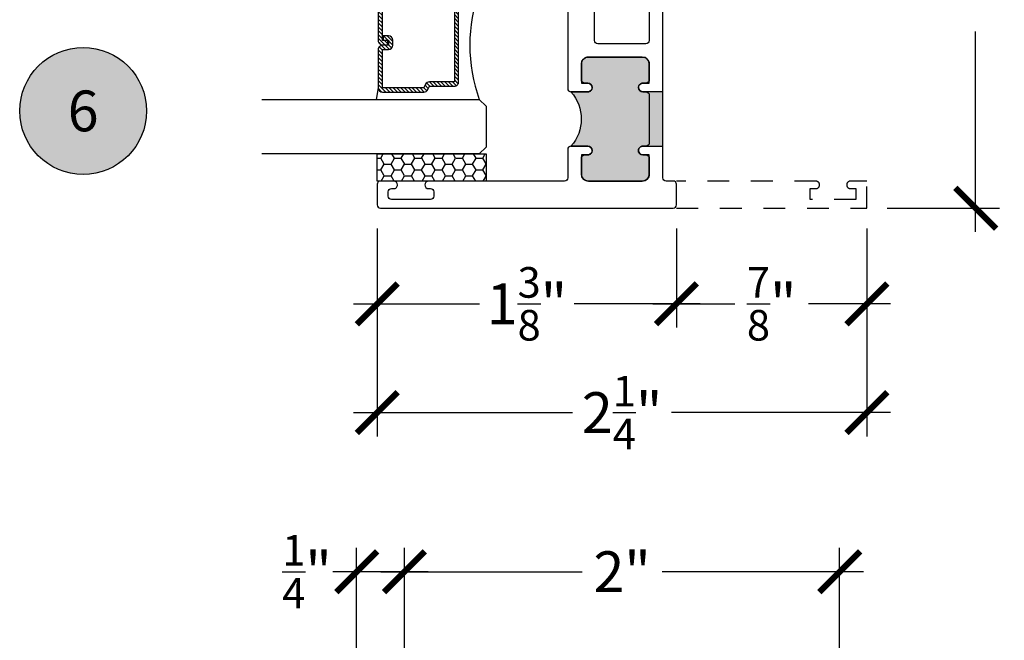
# Model space of a CAD drawing. Units: inches. Extents: x 0 to 128, y -43 to 43.
# Drawn here: x 5 to 9, y -28 to -25 of the extents above; entities that cross this region are included whole.
import ezdxf
from ezdxf.enums import TextEntityAlignment as Align

# ---------------------------------------------------------------- set-up
doc = ezdxf.new("R2010")
doc.units = ezdxf.units.IN
doc.header["$LTSCALE"] = 0.25
doc.header["$MEASUREMENT"] = 0
doc.linetypes.add('HIDDEN2', pattern=[0.1875, 0.125, -0.0625])
for name, color, linetype in [('Arcadia-Dim', 4, 'Continuous'), ('Arcadia-Hidden', 1, 'HIDDEN2'), ('Arcadia-Profile', 6, 'Continuous'), ('Arcadia-Shade', 8, 'Continuous'), ('Arcadia-Symb', 7, 'Continuous'), ('Arcadia-Symb-Text', 3, 'Continuous')]:
    doc.layers.add(name, color=color, linetype=linetype)
doc.styles.get("Standard").update_dxf_attribs({"font": 'ARIALN.TTF'})
doc.dimstyles.new('Arcadia-2', dxfattribs={"dimscale": 2, "dimtxt": 0.0938, "dimasz": 0.0938, "dimexe": 0.0546, "dimexo": 0.0469, "dimgap": 0.0469, "dimtad": 0, "dimtih": 1, "dimdec": 4, "dimrnd": 0.0625, "dimzin": 3, "dimdsep": 46, "dimlunit": 4, "dimtxsty": 'Standard', "dimblk": 'ARCHTICK', "dimcen": 0.0469, "dimdle": 0.0546, "dimclrd": 256, "dimclre": 256, "dimclrt": 256, "dimadec": 0, "dimazin": 0, "dimtfac": 0.75, "dimtix": 1, "dimtmove": 2, "dimatfit": 3, "dimfxl": 1, "dimtolj": 1, "dimtzin": 3, "dimlwd": -3, "dimlwe": -3, "dimarcsym": 0})

# ---------------------------------------------------------------- blocks, each defined once
blk = doc.blocks.new('_ArchTick')
at = {"color": 0, "linetype": 'ByBlock', "lineweight": -3, "const_width": 0.15}
blk.add_lwpolyline([(-0.5, -0.5), (0.5, 0.5)], dxfattribs=at)
blk = doc.blocks.new('*D404')
at = {"layer": 'Arcadia-Dim', "lineweight": -3, "transparency": 16777216}
for p, q in [((9.280517693137847, -23.75003138047347), (9.280517693137847, -24.67124747869994)), ((8.874317693137966, -23.85923138047347), (9.389717693137847, -23.85923138047347)), ((9.280517693137847, -25.96843138047348), (9.280517693137847, -25.04721528224701)), ((8.874317693137966, -25.85923138047347), (9.389717693137847, -25.85923138047347))]:
    blk.add_line(p, q, dxfattribs=at)
at = {"layer": 'Defpoints', "color": 0, "lineweight": -3, "transparency": 16777216}
for p in [(8.780517693137966, -23.85923138047347), (9.280517693137847, -23.85923138047347), (8.780517693137966, -25.85923138047347)]:
    blk.add_point(p, dxfattribs=at)
at = {"layer": 'Arcadia-Dim', "lineweight": -3, "transparency": 16777216, "xscale": 0.1876, "yscale": 0.1876, "zscale": 0.1876}
for p, rotation in [((9.280517693137847, -23.85923138047347), 90), ((9.280517693137847, -25.85923138047347), 270)]:
    blk.add_blockref('_ArchTick', p, dxfattribs=dict(at, rotation=rotation))
at = {"layer": 'Arcadia-Dim', "transparency": 16777216, "insert": (9.280517693137853, -24.85923138047347), "char_height": 0.1876, "attachment_point": 5}
blk.add_mtext('\\A1;2"', dxfattribs=at)
blk = doc.blocks.new('*D406')
at = {"layer": 'Arcadia-Dim', "lineweight": -3, "transparency": 16777216}
for p, q in [((6.655517693137966, -27.936469554703), (6.655517693137966, -27.421069554703)), ((8.655517693137966, -27.936469554703), (8.655517693137966, -27.421069554703)), ((6.546317693137965, -27.530269554703), (7.471884678131144, -27.530269554703)), ((8.764717693137966, -27.530269554703), (7.839150708144787, -27.530269554703))]:
    blk.add_line(p, q, dxfattribs=at)
at = {"layer": 'Defpoints', "color": 0, "lineweight": -3, "transparency": 16777216}
for p in [(6.655517693137966, -27.530269554703), (6.655517693137966, -28.030269554703), (8.655517693137966, -28.030269554703)]:
    blk.add_point(p, dxfattribs=at)
at = {"layer": 'Arcadia-Dim', "lineweight": -3, "transparency": 16777216, "xscale": 0.1876, "yscale": 0.1876, "zscale": 0.1876, "rotation": 180}
blk.add_blockref('_ArchTick', (6.655517693137966, -27.530269554703), dxfattribs=at)
at = {"layer": 'Arcadia-Dim', "lineweight": -3, "transparency": 16777216, "xscale": 0.1876, "yscale": 0.1876, "zscale": 0.1876}
blk.add_blockref('_ArchTick', (8.655517693137966, -27.530269554703), dxfattribs=at)
at = {"layer": 'Arcadia-Dim', "transparency": 16777216, "insert": (7.655517693137966, -27.530269554703), "char_height": 0.1876, "attachment_point": 5}
blk.add_mtext('\\A1;2"', dxfattribs=at)
blk = doc.blocks.new('Keynote')
at = {"layer": 'Arcadia-Symb', "lineweight": -3}
h = blk.add_hatch(color=8, dxfattribs=at)
h.dxf.hatch_style = 1
edge = h.paths.add_edge_path()
edge.add_arc((0, 0), 0.1458, 0, 360)
at = {"layer": 'Defpoints', "lineweight": -3}
blk.add_circle((0, 0), 0.1458, dxfattribs=at)
at = {"layer": 'Arcadia-Symb-Text'}
blk.add_attdef('KEYNOTE_BUBBLE', text='', height=0.09375, dxfattribs=at).set_placement((0, 0), align=Align.MIDDLE_CENTER)
blk = doc.blocks.new('*D343')
at = {"layer": 'Arcadia-Dim', "lineweight": -3, "transparency": 16777216}
for p, q in [((6.530517693137966, -25.95303138047348), (6.530517693137966, -26.40792927091229)), ((7.905517693137966, -25.95303138047348), (7.905517693137966, -26.40792927091229)), ((6.421317693137965, -26.29872927091229), (7.000953232019276, -26.29872927091229)), ((8.014717693137966, -26.29872927091229), (7.435082154256656, -26.29872927091229))]:
    blk.add_line(p, q, dxfattribs=at)
at = {"layer": 'Defpoints', "color": 0, "lineweight": -3, "transparency": 16777216}
for p in [(6.530517693137966, -25.85923138047347), (7.905517693137966, -25.85923138047347), (7.905517693137966, -26.29872927091229)]:
    blk.add_point(p, dxfattribs=at)
at = {"layer": 'Arcadia-Dim', "lineweight": -3, "transparency": 16777216, "xscale": 0.1876, "yscale": 0.1876, "zscale": 0.1876, "rotation": 180}
blk.add_blockref('_ArchTick', (6.530517693137966, -26.29872927091229), dxfattribs=at)
at = {"layer": 'Arcadia-Dim', "lineweight": -3, "transparency": 16777216, "xscale": 0.1876, "yscale": 0.1876, "zscale": 0.1876}
blk.add_blockref('_ArchTick', (7.905517693137966, -26.29872927091229), dxfattribs=at)
at = {"layer": 'Arcadia-Dim', "transparency": 16777216, "insert": (7.218017693137966, -26.29872927091229), "char_height": 0.1876, "attachment_point": 5}
blk.add_mtext('\\A1;1{\\H0.750000x;\\S3/8;}"', dxfattribs=at)
blk = doc.blocks.new('*D344')
at = {"layer": 'Arcadia-Dim', "lineweight": -3, "transparency": 16777216}
for p, q in [((6.530517693137966, -25.95303138047348), (6.530517693137966, -26.90792927091229)), ((8.780517693137966, -25.95303138047348), (8.780517693137966, -26.90792927091229)), ((6.421317693137965, -26.79872927091229), (7.427975912783202, -26.79872927091229)), ((8.889717693137966, -26.79872927091229), (7.883059473492616, -26.79872927091229))]:
    blk.add_line(p, q, dxfattribs=at)
at = {"layer": 'Defpoints', "color": 0, "lineweight": -3, "transparency": 16777216}
for p in [(6.530517693137966, -25.85923138047347), (8.780517693137966, -25.85923138047347), (8.780517693137966, -26.79872927091229)]:
    blk.add_point(p, dxfattribs=at)
at = {"layer": 'Arcadia-Dim', "lineweight": -3, "transparency": 16777216, "xscale": 0.1876, "yscale": 0.1876, "zscale": 0.1876, "rotation": 180}
blk.add_blockref('_ArchTick', (6.530517693137966, -26.79872927091229), dxfattribs=at)
at = {"layer": 'Arcadia-Dim', "lineweight": -3, "transparency": 16777216, "xscale": 0.1876, "yscale": 0.1876, "zscale": 0.1876}
blk.add_blockref('_ArchTick', (8.780517693137966, -26.79872927091229), dxfattribs=at)
at = {"layer": 'Arcadia-Dim', "transparency": 16777216, "insert": (7.655517693137909, -26.79872927091229), "char_height": 0.1876, "attachment_point": 5}
blk.add_mtext('\\A1;2{\\H0.750000x;\\S1/4;}"', dxfattribs=at)
blk = doc.blocks.new('*D345')
at = {"layer": 'Arcadia-Dim', "lineweight": -3, "transparency": 16777216}
for p, q in [((7.905517693137966, -25.95303138047348), (7.905517693137966, -26.40792927091229)), ((8.780517693137966, -25.95303138047348), (8.780517693137966, -26.40792927091229)), ((7.796317693137965, -26.29872927091229), (8.174196888226643, -26.29872927091229)), ((8.889717693137966, -26.29872927091229), (8.51183849804929, -26.29872927091229))]:
    blk.add_line(p, q, dxfattribs=at)
at = {"layer": 'Defpoints', "color": 0, "lineweight": -3, "transparency": 16777216}
for p in [(7.905517693137966, -25.85923138047347), (8.780517693137966, -25.85923138047347), (7.905517693137966, -26.29872927091229)]:
    blk.add_point(p, dxfattribs=at)
at = {"layer": 'Arcadia-Dim', "lineweight": -3, "transparency": 16777216, "xscale": 0.1876, "yscale": 0.1876, "zscale": 0.1876, "rotation": 180}
blk.add_blockref('_ArchTick', (7.905517693137966, -26.29872927091229), dxfattribs=at)
at = {"layer": 'Arcadia-Dim', "lineweight": -3, "transparency": 16777216, "xscale": 0.1876, "yscale": 0.1876, "zscale": 0.1876}
blk.add_blockref('_ArchTick', (8.780517693137966, -26.29872927091229), dxfattribs=at)
at = {"layer": 'Arcadia-Dim', "transparency": 16777216, "insert": (8.343017693137966, -26.29872927091229), "char_height": 0.1876, "attachment_point": 5}
blk.add_mtext('\\A1;{\\H0.750000x;\\S7/8;}"', dxfattribs=at)
blk = doc.blocks.new('*D348')
at = {"layer": 'Arcadia-Dim', "lineweight": -3, "transparency": 16777216}
for p, q in [((6.435517693138053, -29.061469554703), (6.435517693138053, -27.421069554703)), ((6.655517693137966, -27.936469554703), (6.655517693137966, -27.421069554703)), ((6.764717693137967, -27.530269554703), (6.326317693138052, -27.530269554703))]:
    blk.add_line(p, q, dxfattribs=at)
at = {"layer": 'Defpoints', "color": 0, "lineweight": -3, "transparency": 16777216}
for p in [(6.435517693138053, -27.530269554703), (6.655517693137966, -28.030269554703), (6.435517693138053, -29.155269554703)]:
    blk.add_point(p, dxfattribs=at)
at = {"layer": 'Arcadia-Dim', "lineweight": -3, "transparency": 16777216, "xscale": 0.1876, "yscale": 0.1876, "zscale": 0.1876, "rotation": 180}
blk.add_blockref('_ArchTick', (6.435517693138053, -27.530269554703), dxfattribs=at)
at = {"layer": 'Arcadia-Dim', "lineweight": -3, "transparency": 16777216, "xscale": 0.1876, "yscale": 0.1876, "zscale": 0.1876}
blk.add_blockref('_ArchTick', (6.655517693137966, -27.530269554703), dxfattribs=at)
at = {"layer": 'Arcadia-Dim', "transparency": 16777216, "insert": (6.20731605988496, -27.530269554703), "char_height": 0.1876, "attachment_point": 5}
blk.add_mtext('\\A1;{\\H0.750000x;\\S1/4;}"', dxfattribs=at)
blk = doc.blocks.new('*U193')
at = {"layer": 'Arcadia-Shade'}
h = blk.add_hatch(dxfattribs=at)
h.set_pattern_fill('HONEY', color=256, scale=0.25)
h.set_pattern_definition([(0, (0, 0), (0.046875, 0.0270632938682637), [0.03125, -0.0625]), (120, (0, 0), (-0.046875, 0.0270632938682637), [0.03125, -0.0625]), (59.99999999999999, (0, 0), (0, 0.0541265877365274), [-0.0625, 0.03125])])
h.paths.add_polyline_path([(-0.5, 0.125), (0, 0.125), (0, 0), (-0.5, 0)])
at = {"layer": 'Arcadia-Profile', "lineweight": -3}
blk.add_lwpolyline([(-0.5, 0.125), (0, 0.125), (0, 0), (-0.5, 0)], close=True, dxfattribs=at)
blk = doc.blocks.new('*U200')
at = {"layer": 'Arcadia-Shade', "lineweight": -3}
h = blk.add_hatch(dxfattribs=at)
h.set_pattern_fill('ANSI31', color=256, scale=0.1, style=0)
h.set_pattern_definition([(45, (-12.49009116438055, -10.79353366436353), (-0.0088388347648318, 0.0088388347648318), [])])
edge = h.paths.add_edge_path()
edge.add_line((0.4990116755820751, 0.4285564927512802), (0.5229934129158452, 0.4285564927512838))
edge.add_arc((0.5229934129158464, 0.4482414927513225), 0.0196850000000387, 269.9999999999964, 359.9999999999982)
edge.add_line((0.5426784129158851, 0.4482414927513219), (0.5426784129158851, 0.4732180318310384))
edge.add_line((0.5426784129158851, 0.4732180318310384), (0.5229934129158452, 0.4732180318310384))
edge.add_line((0.5229934129158452, 0.4732180318310384), (0.5229934129158452, 0.4482414927513219))
edge.add_line((0.5229934129158452, 0.4482414927513219), (0.4990116755820751, 0.4482414927513219))
edge.add_line((0.4990116755820751, 0.4482414927513219), (0.4990116755820751, 0.4763228331426533))
edge.add_arc((0.47932667558206, 0.476322833142687), 0.01968500000001505, 359.9999999999018, 449.9999999999018)
edge.add_line((0.4793266755820938, 0.4960078331427021), (0.3036411249999347, 0.4960078331426985))
edge.add_arc((0.3036411249999346, 0.4763228331426603), 0.01968500000003814, 89.99999999999984, 179.9999999999999)
edge.add_line((0.2839561249998965, 0.4763228331426604), (0.2839561249998965, 0.2858323436881278))
edge.add_arc((0.3036411249999145, 0.2858323436881262), 0.01968500000001799, 179.9999999999952, 245.4529343159605)
edge.add_line((0.2954631769583571, 0.2679264678137017), (0.3114070047096007, 0.2606446238063391))
edge.add_line((0.3114070047096007, 0.2606446238063391), (0.3114070047096007, 0.1457257251104203))
edge.add_arc((0.3310920047095802, 0.145725725110422), 0.01968499999997952, 180.000000000005, 270.000000000005)
edge.add_line((0.3310920047095819, 0.1260407251104425), (0.668905995290265, 0.126040725110439))
edge.add_arc((0.6689059952902658, 0.1457257251104213), 0.01968499999998224, 269.9999999999974, 359.9999999999973)
edge.add_line((0.6885909952902481, 0.1457257251104203), (0.6885909952902481, 0.2606446238063391))
edge.add_line((0.6885909952902481, 0.2606446238063391), (0.7045348230414366, 0.2679264678137088))
edge.add_arc((0.6963568749998893, 0.2858323436881248), 0.01968500000000603, 294.547065684023, 359.9999999999882)
edge.add_line((0.7160418749998954, 0.2858323436881207), (0.7160418749998936, 0.4763228331426604))
edge.add_arc((0.696356874999912, 0.4763228331426601), 0.01968499999998163, 9.69435005780996e-13, 89.99999999999902)
edge.add_line((0.6963568749999123, 0.4960078331426417), (0.5206721869999261, 0.4960078331426985))
edge.add_arc((0.5206721869999243, 0.4763228331426586), 0.01968500000003992, 89.99999999999483, 179.9999999999947)
edge.add_line((0.5009871869998844, 0.4763228331426604), (0.5009871869998844, 0.4521573060815705))
edge.add_line((0.5009871869998844, 0.4521573060815705), (0.5206721869999261, 0.4521573060815705))
edge.add_line((0.5206721869999261, 0.4521573060815705), (0.5206721869999261, 0.4763228331426604))
edge.add_line((0.5206721869999261, 0.4763228331426604), (0.6963568749999123, 0.4763228331426604))
edge.add_line((0.6963568749999123, 0.4763228331426604), (0.6963568749999123, 0.2858323436881207))
edge.add_line((0.6963568749999123, 0.2858323436881207), (0.6804130472487256, 0.2785504996807049))
edge.add_arc((0.6885909952902385, 0.2606446238063089), 0.01968499999997356, 114.5470656839561, 179.9999999999121)
edge.add_line((0.668905995290265, 0.2606446238063391), (0.668905995290265, 0.1457257251104203))
edge.add_line((0.668905995290265, 0.1457257251104203), (0.3310920047095819, 0.1457257251104203))
edge.add_line((0.3310920047095819, 0.1457257251104203), (0.3310920047095819, 0.2606446238063391))
edge.add_arc((0.311407004709616, 0.2606446238063068), 0.01968499999996598, 9.419676806179501e-11, 65.45293431605748)
edge.add_line((0.3195849527511214, 0.2785504996806978), (0.3036411249999347, 0.2858323436881207))
edge.add_line((0.3036411249999347, 0.2858323436881207), (0.3036411249999347, 0.4763228331426604))
edge.add_line((0.3036411249999347, 0.4763228331426604), (0.4793266755820938, 0.4763228331426604))
edge.add_line((0.4793266755820938, 0.4763228331426604), (0.4793266755820938, 0.4482414927513219))
edge.add_arc((0.4990116755821053, 0.4482414927512917), 0.0196850000000115, 179.9999999999121, 269.9999999999121)
at = {"layer": 'Arcadia-Profile'}
for p, q in [((0, 0.03125), (2.5e-15, 1.03125)), ((0.2500000000000007, 1.03125), (0.25, 0.03125)), ((0.75, 0.03125), (0.7500000000000007, 1.03125)), ((1, 1.03125), (1, 0.03125)), ((0.3036416249999334, 0.4960078331427021), (0.2499999999999218, 0.5053829846366896)), ((0.6963568749999123, 0.4960078331427021), (0.7499984999999257, 0.5053829846366896)), ((0.7080088700575029, 0.2699663348586228), (0.7122228838293801, 0.2741803486304981)), ((0.03125, 0), (0, 0.03125)), ((0.03125, 0), (0, 0.03125)), ((0.03125, 0), (0, 0.03125)), ((0.03125, 0), (0, 0.03125)), ((0.03125, 0), (0, 0.03125)), ((0.21875, 0), (0.03125, 0)), ((0.21875, 0), (0.03125, 0)), ((0.25, 0.03125), (0.21875, 0)), ((0.25, 0.03125), (0.21875, 0)), ((0.78125, 0), (0.75, 0.03125)), ((0.96875, 0), (0.78125, 0)), ((1, 0.03125), (0.96875, 0))]:
    blk.add_line(p, q, dxfattribs=at)
blk.add_lwpolyline([(0.4990116755820751, 0.4285564927512802), (0.5229934129158452, 0.4285564927512838, 0.4142135623731049), (0.5426784129158851, 0.4482414927513219), (0.5426784129158851, 0.4732180318310384), (0.5229934129158452, 0.4732180318310384), (0.5229934129158452, 0.4482414927513219), (0.4990116755820751, 0.4482414927513219), (0.4990116755820751, 0.4763228331426533, 0.4142135623730951), (0.4793266755820938, 0.4960078331427021), (0.3036411249999347, 0.4960078331426985, 0.4142135623730951), (0.2839561249998965, 0.4763228331426604), (0.2839561249998965, 0.2858323436881278, 0.2936188569408289), (0.2954631769583571, 0.2679264678137017), (0.3114070047096007, 0.2606446238063391), (0.3114070047096007, 0.1457257251104203, 0.4142135623730951), (0.3310920047095819, 0.1260407251104425), (0.668905995290265, 0.126040725110439, 0.4142135623730951), (0.6885909952902481, 0.1457257251104203), (0.6885909952902481, 0.2606446238063391), (0.7045348230414366, 0.2679264678137088, 0.2936188569408282), (0.7160418749998954, 0.2858323436881207), (0.7160418749998936, 0.4763228331426604, 0.4142135623730852), (0.6963568749999123, 0.4960078331426417), (0.5206721869999261, 0.4960078331426985, 0.4142135623730951), (0.5009871869998844, 0.4763228331426604), (0.5009871869998844, 0.4521573060815705), (0.5206721869999261, 0.4521573060815705), (0.5206721869999261, 0.4763228331426604), (0.6963568749999123, 0.4763228331426604), (0.6963568749999123, 0.2858323436881207), (0.6804130472487256, 0.2785504996807049, 0.2936188569407848), (0.668905995290265, 0.2606446238063391), (0.668905995290265, 0.1457257251104203), (0.3310920047095819, 0.1457257251104203), (0.3310920047095819, 0.2606446238063391, 0.2936188569408189), (0.3195849527511214, 0.2785504996806978), (0.3036411249999347, 0.2858323436881207), (0.3036411249999347, 0.4763228331426604), (0.4793266755820938, 0.4763228331426604), (0.4793266755820938, 0.4482414927513219, 0.4142135623730946)], format="xyb", close=True, dxfattribs=at)
blk.add_arc((0.4999992499998971, -0.6625220109668888), 0.7374409998105559, 70.18348207574029, 109.8165179242613, dxfattribs=at)
blk = doc.blocks.new('WTH-02')
at = {"layer": 'Arcadia-Profile', "lineweight": -3}
h = blk.add_hatch(color=256, dxfattribs=at)
h.dxf.hatch_style = 1
edge = h.paths.add_edge_path()
edge.add_arc((-0.2849999999988891, -16.06274999976016), 15.62524999976016, 89.54163620848882, 90.45836379151935)
edge.add_line((-0.4100000000000091, -0.4380000000000131), (-0.4099999999999895, -0.3450000000000024))
edge.add_arc((-0.4299999999999926, -0.3449999999999989), 0.02000000000000313, 359.9999999999898, 539.9999999999899)
edge.add_line((-0.4499999999999958, -0.3449999999999953), (-0.4500000000000029, -0.375))
edge.add_line((-0.4500000000000029, -0.375), (-0.5379999999999967, -0.375))
edge.add_arc((-0.5379999999999967, -0.3430000000000035), 0.03199999999999648, 180, 270, ccw=False)
edge.add_line((-0.5699999999999932, -0.3430000000000035), (-0.5699999999999932, -0.09499999999999181))
edge.add_arc((-0.5379999999999967, -0.09499999999999173), 0.03199999999999648, 89.99999999999699, 180.0000000000001, ccw=False)
edge.add_line((-0.537999999999995, -0.0629999999999953), (-0.4499999999999887, -0.0629999999999953))
edge.add_line((-0.4499999999999887, -0.0629999999999953), (-0.4499999999999887, -0.0929999999999964))
edge.add_arc((-0.4299999999999926, -0.0929999999999964), 0.01999999999999608, 180, 360)
edge.add_line((-0.4099999999999966, -0.0929999999999964), (-0.4099999999999965, -0.0149999999999926))
edge.add_arc((-0.2849999999999983, 0.1262670236507976), 0.1886302520041589, 228.4960199865233, 311.5039800134766)
edge.add_line((-0.1600000000000001, -0.0149999999999926), (-0.1599999999999966, -0.0929999999999964))
edge.add_arc((-0.139999999999997, -0.0929999999999964), 0.0199999999999996, 180, 360)
edge.add_line((-0.1199999999999974, -0.0929999999999964), (-0.1199999999999974, -0.0629999999999953))
edge.add_line((-0.1199999999999974, -0.0629999999999953), (-0.032, -0.0629999999999917))
edge.add_arc((-0.03200000000000001, -0.09499999999999172), 0.03200000000000001, -6.423306331271306e-12, 90, ccw=False)
edge.add_line((0, -0.0949999999999953), (1.8e-15, -0.3430000000000035))
edge.add_arc((-0.03200000000000176, -0.343), 0.03200000000000356, 269.99999999999994, 359.99999999999363, ccw=False)
edge.add_line((-0.0320000000000018, -0.3750000000000035), (-0.1199999999999974, -0.375))
edge.add_line((-0.1199999999999974, -0.375), (-0.1200000000000045, -0.3449999999999918))
edge.add_arc((-0.1400000000000005, -0.3449999999999918), 0.01999999999999603, 359.9999999999999, 540.0000000000102)
edge.add_line((-0.1599999999999966, -0.3449999999999953), (-0.1599999999999966, -0.4379999999999953))
at = {"layer": 'Arcadia-Profile'}
blk.add_lwpolyline([(-1.494606601717798, -0.004393398282196), (-1.441393398282202, -0.0576066017177892, 0.1989123673796708), (-1.430786796564404, -0.0619999999999896), (-1.223213203435594, -0.0619999999999896, 0.6681786379192926), (-1.212606601717798, -0.0363933982821925), (-1.223393398282202, -0.0256066017177892, -0.6681786379193295), (-1.212786796564405, 1.15e-14), (-1.056, 7.999999999999999e-15), (-1.045999999999999, -0.00999999999999), (-1.035999999999999, 7.999999999999999e-15), (-0.4250000000000007, 7.999999999999999e-15, -0.4142135623730951), (-0.4100000000000002, -0.0149999999999926), (-0.4100000000000002, -0.0929999999999956, -0.4142135623730951), (-0.4299999999999998, -0.1129999999999915, -0.4142135623730951), (-0.4499999999999993, -0.0929999999999956), (-0.4499999999999993, -0.077999999999995, 0.4142135623730951), (-0.4649999999999999, -0.0629999999999944), (-0.5379999999999985, -0.0629999999999944, 0.4142135623731031), (-0.5700000000000003, -0.0949999999999909), (-0.5700000000000003, -0.3429999999999955, 0.4142135623730951), (-0.5380000000000003, -0.374999999999992), (-0.4649999999999999, -0.374999999999992, 0.4142135623730951), (-0.4499999999999993, -0.3599999999999914), (-0.4499999999999993, -0.3449999999999909, -0.4142135623730951), (-0.4299999999999998, -0.3249999999999948, -0.4142135623730951), (-0.4100000000000002, -0.3449999999999909), (-0.4100000000000002, -0.3599999999999914, 0.4142135623730951), (-0.3949999999999996, -0.374999999999992), (-0.1749999999999989, -0.3749999999999956, 0.41421356237313), (-0.1600000000000001, -0.359999999999995), (-0.160000000000001, -0.3449999999999944, -0.4142135623731211), (-0.1399999999999988, -0.3249999999999948, -0.414213562373069), (-0.120000000000001, -0.3449999999999944), (-0.120000000000001, -0.359999999999995, 0.4142135623731125), (-0.1050000000000004, -0.374999999999992), (-0.032, -0.374999999999992, 0.4142135623730951), (0, -0.3429999999999955), (0, -0.0949999999999944, 0.4142135623730951), (-0.032, -0.0629999999999944), (-0.1050000000000004, -0.0629999999999944, 0.4142135623730777), (-0.120000000000001, -0.077999999999995), (-0.120000000000001, -0.0929999999999956, -0.4142135623730951), (-0.1400000000000006, -0.1129999999999915, -0.4142135623730951), (-0.1600000000000001, -0.0929999999999956), (-0.1600000000000001, -0.0149999999999926, -0.4142135623730951), (-0.1449999999999996, 7.999999999999999e-15), (-0.0150000000000006, 9e-16, 0.4142135623730951), (0, 0.0150000000000015), (0, 0.6395000000000062, -0.4142135623730951), (0.0175000000000001, 0.6570000000000045, -0.4142135623730802), (0.0350000000000002, 0.6395000000000062), (0.0350000000000002, 0.6300000000000034, 0.4142135623730777), (0.0500000000000007, 0.6150000000000065), (0.0700000000000003, 0.6150000000000029, 0.4142135623730951), (0.0850000000000009, 0.6300000000000034), (0.0850000000000009, 0.8100000000000067, 0.4142135623731126), (0.0700000000000003, 0.8250000000000037), (0.0500000000000007, 0.8250000000000037, 0.4142135623730777), (0.0350000000000002, 0.8100000000000102), (0.0350000000000002, 0.7995000000000099, -0.4142135623731099), (0.0174999999999983, 0.7820000000000045, -0.4142135623730951), (0, 0.7995000000000099), (0, 0.8600000000000074, -0.4142135623730777), (0.0150000000000006, 0.8750000000000079), (0.1099999999999994, 0.8750000000000079, -0.4142135623731126), (0.125, 0.8600000000000074), (0.125, -0.4849999999999933, -0.4142135623730951), (0.1099999999999994, -0.4999999999999938), (0.0150000000000006, -0.499999999999992, -0.4142135623730776), (0, -0.4849999999999933), (0, -0.4519999999999938, 0.4142135623731126), (-0.0150000000000006, -0.436999999999995), (-0.9160000000000004, -0.436999999999995, -0.4142135623730951), (-0.9310000000000008, -0.4219999999999962), (-0.9310000000000008, -0.3889999999999949, -0.4142135623730777), (-0.9160000000000004, -0.3739999999999943), (-0.6460000000000008, -0.3739999999999943, 0.4142135623730951), (-0.6310000000000003, -0.3589999999999938), (-0.6310000000000003, -0.1389999999999949, 0.4142135623730777), (-0.6460000000000008, -0.1239999999999943), (-1.734999999999999, -0.1239999999999943, 0.4142135623730777), (-1.75, -0.1389999999999949), (-1.75, -0.3589999999999938, 0.4142135623730777), (-1.734999999999999, -0.3739999999999943), (-1.464999999999999, -0.3739999999999943, -0.4142135623730777), (-1.449999999999999, -0.3889999999999949), (-1.449999999999999, -0.4219999999999962, -0.4142135623730951), (-1.464999999999999, -0.436999999999995), (-1.734999999999999, -0.4369999999999932, 0.4142135623731126), (-1.75, -0.4519999999999938), (-1.75, -0.4849999999999933, -0.4142135623730776), (-1.765, -0.499999999999992), (-1.859999999999999, -0.4999999999999903, -0.4142135623730776), (-1.875, -0.4849999999999933), (-1.875, 0.1100000000000074, -0.4142135623730951), (-1.859999999999999, 0.125000000000008), (-1.772, 0.125000000000008, -0.6681786379192989), (-1.760686291501015, 0.0976862915010211), (-1.824606601717798, 0.0337659812842341, 0.198912367379649), (-1.829, 0.0231593795664376), (-1.829, 0.0150000000000086, 0.4142135623730951), (-1.814, 7.999999999999999e-15), (-1.505213203435596, 7.999999999999999e-15, -0.1989123673796797)], format="xyb", close=True, dxfattribs=at)
at = {"layer": 'Arcadia-Profile', "lineweight": -3}
blk.add_lwpolyline([(-0.1599999999999966, -0.4379999999999953, 0.0040000000000616), (-0.4100000000000091, -0.4380000000000131), (-0.4099999999999895, -0.3450000000000024, 0.9999999999999998), (-0.4499999999999958, -0.3449999999999953), (-0.4500000000000029, -0.375), (-0.5379999999999967, -0.375, -0.4142135623730951), (-0.5699999999999932, -0.3430000000000035), (-0.5699999999999932, -0.0949999999999918, -0.4142135623731113), (-0.537999999999995, -0.0629999999999953), (-0.4499999999999887, -0.0629999999999953), (-0.4499999999999887, -0.0929999999999964, 0.9999999999999998), (-0.4099999999999966, -0.0929999999999964), (-0.4099999999999965, -0.0149999999999926, 0.3789058268269545), (-0.1600000000000001, -0.0149999999999926), (-0.1599999999999966, -0.0929999999999964, 0.9999999999999998), (-0.1199999999999974, -0.0929999999999964), (-0.1199999999999974, -0.0629999999999953), (-0.032, -0.0629999999999917, -0.4142135623731276), (0, -0.0949999999999953), (1.8e-15, -0.3430000000000035, -0.4142135623730625), (-0.0320000000000018, -0.3750000000000035), (-0.1199999999999974, -0.375), (-0.1200000000000045, -0.3449999999999918, 1.000000000000089), (-0.1599999999999966, -0.3449999999999953)], format="xyb", close=True, dxfattribs=at)
at = {"layer": 'Defpoints'}
blk.add_text('WTH-02', height=0.15, dxfattribs=at).set_placement((-1.711338101102256, -0.3283587511302599))

msp = doc.modelspace()

# ---------------------------------------------------------------- linework, layer by layer
at = {"layer": 'Arcadia-Hidden'}
msp.add_lwpolyline([(7.905517693137966, -25.85923138047347), (8.780517693137966, -25.85923138047347), (8.780517693137966, -25.73423138047348), (8.703017693137978, -25.73423138047348, 0.85714285714288), (8.703017693137978, -25.76923138047356), (8.730517693137898, -25.76923138047356), (8.730517693137898, -25.81923138047351), (8.520517693137975, -25.81923138047351), (8.520517693137975, -25.76923138047356), (8.548017693138009, -25.76923138047356, 0.8571428571451567), (8.548017693137778, -25.73423138047348), (7.905517693137966, -25.73423138047348)], format="xyb", dxfattribs=at)

# ---------------------------------------------------------------- block references
at = {"layer": 'Arcadia-Profile', "lineweight": -3, "rotation": 90.00000000000004}
msp.add_blockref('*U200', (7.030517693137966, -25.60923138047348), dxfattribs=at)
at = {"layer": 'Arcadia-Profile', "lineweight": -3}
msp.add_blockref('*U193', (7.030517693137966, -25.73423138047348), dxfattribs=at)
at = {"layer": 'Arcadia-Shade', "lineweight": -3, "xscale": -1, "rotation": 90}
msp.add_blockref('WTH-02', (7.405517693137963, -25.73423138047348), dxfattribs=at)
at = {"layer": 'Arcadia-Symb', "lineweight": -3, "xscale": 2, "yscale": 2, "zscale": 2}
msp.add_blockref('Keynote', (5.178686934988974, -25.41188638506837), dxfattribs=at).add_auto_attribs({'KEYNOTE_BUBBLE': '6'})

# ---------------------------------------------------------------- dimensions: what is measured, and where the dimension line sits
at = {"layer": 'Arcadia-Dim'}
dim = msp.add_linear_dim(base=(9.280517693137847, -23.85923138047347), p1=(8.780517693137966, -25.85923138047347), p2=(8.780517693137966, -23.85923138047347), angle=270, dimstyle='Arcadia-2', dxfattribs=at)
dim.commit()
dim.dimension.update_dxf_attribs({"geometry": '*D404', "text_midpoint": (9.280517693137853, -24.85923138047347), "dimtype": 160})
for base, p1, p2, picture, middle in [((7.905517693137966, -26.29872927091229), (6.530517693137966, -25.85923138047347), (7.905517693137966, -25.85923138047347), '*D343', (7.218017693137966, -26.29872927091229)), ((8.780517693137966, -26.79872927091229), (6.530517693137966, -25.85923138047347), (8.780517693137966, -25.85923138047347), '*D344', (7.655517693137909, -26.79872927091229)), ((7.905517693137966, -26.29872927091229), (8.780517693137966, -25.85923138047347), (7.905517693137966, -25.85923138047347), '*D345', (8.343017693137966, -26.29872927091229)), ((6.435517693138053, -27.530269554703), (6.655517693137966, -28.030269554703), (6.435517693138053, -29.155269554703), '*D348', (6.20731605988496, -27.530269554703)), ((6.655517693137966, -27.530269554703), (8.655517693137966, -28.030269554703), (6.655517693137966, -28.030269554703), '*D406', (7.655517693137966, -27.530269554703))]:
    dim = msp.add_linear_dim(base=base, p1=p1, p2=p2, dimstyle='Arcadia-2', dxfattribs=at)
    dim.commit()
    dim.dimension.update_dxf_attribs({"geometry": picture, "text_midpoint": middle, "dimtype": 160})

doc.saveas('drawing.dxf')
